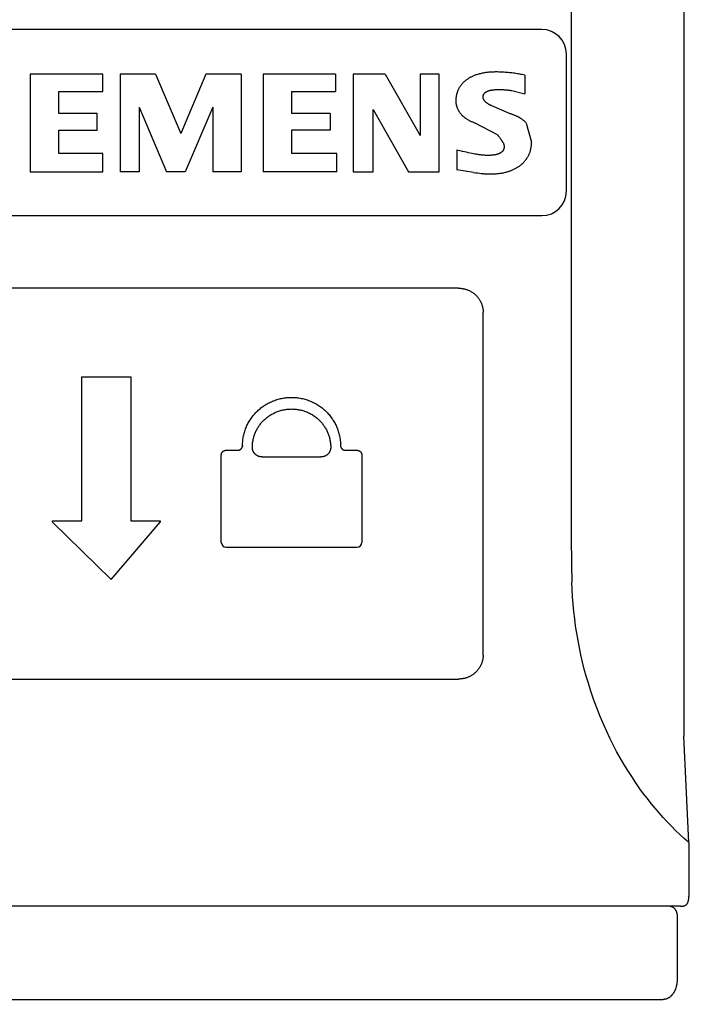
# Model space of a CAD drawing. Extents: x 0 to 420, y 0 to 297.
# Drawn here: x 297 to 311, y 137 to 157 of the extents above; entities that cross this region are included whole.
import ezdxf
from ezdxf.enums import TextEntityAlignment as Align

# ---------------------------------------------------------------- set-up
doc = ezdxf.new("R2010")
doc.units = 0
doc.header["$LTSCALE"] = 23.1
doc.layers.add('11000_LEFT', color=7, linetype='CONTINUOUS')
doc.layers.add('11100_DIM_LEFT', color=7, linetype='CONTINUOUS')
doc.dimstyles.get("Standard").update_dxf_attribs({"dimtxt": 2.5, "dimasz": 2.5, "dimexe": 1.25, "dimexo": 0.625, "dimtad": 1, "dimcen": 2.5, "dimazin": 3, "dimtfac": 1, "dimtmove": 0, "dimatfit": 3})

# ---------------------------------------------------------------- blocks, each defined once
blk = doc.blocks.new('*D2')
at = {"layer": '11100_DIM_LEFT', "color": 7, "linetype": 'CONTINUOUS'}
for p, q in [((275.267, 186.857), (275.267, 114.236)), ((334.367, 160.307), (334.367, 114.236)), ((275.267, 116.236), (304.817, 116.236)), ((334.367, 116.236), (304.817, 116.236))]:
    blk.add_line(p, q, dxfattribs=at)
for points in [[(278.767, 116.736), (275.267, 116.236), (278.767, 115.736)], [(330.867, 115.736), (334.367, 116.236), (330.867, 116.736)]]:
    blk.add_solid(points, dxfattribs=at)
blk.add_text('59.1', height=3.5, dxfattribs=at).set_placement((300.709, 117.111), (309.959, 117.111), align=Align.FIT)
blk = doc.blocks.new('*D3')
at = {"layer": '11100_DIM_LEFT', "color": 7, "linetype": 'CONTINUOUS'}
for p, q in [((270.667, 189.542), (270.667, 104.69)), ((334.367, 160.307), (334.367, 104.69)), ((270.667, 106.69), (302.517, 106.69)), ((334.367, 106.69), (302.517, 106.69))]:
    blk.add_line(p, q, dxfattribs=at)
for points in [[(274.167, 107.19), (270.667, 106.69), (274.167, 106.19)], [(330.867, 106.19), (334.367, 106.69), (330.867, 107.19)]]:
    blk.add_solid(points, dxfattribs=at)
blk.add_text('63.7', height=3.5, dxfattribs=at).set_placement((293.789, 107.565), (303.789, 107.565), align=Align.FIT)

msp = doc.modelspace()

# ---------------------------------------------------------------- linework, layer by layer
at = {"layer": '11000_LEFT', "color": 7, "linetype": 'CONTINUOUS'}
for p, q in [((308.642, 157.307), (308.642, 146.359)), ((310.942, 157.307), (310.942, 142.284)), ((308.042, 156.707), (294.442, 156.707)), ((308.542, 153.407), (308.542, 156.207)), ((299.079, 155.798), (297.593, 155.798)), ((297.593, 155.798), (297.593, 153.803)), ((299.079, 155.44), (299.079, 155.798)), ((300.154, 155.798), (299.432, 155.798)), ((299.432, 155.798), (299.432, 153.803)), ((300.154, 155.798), (300.667, 154.584)), ((301.183, 155.798), (300.667, 154.584)), ((301.903, 155.798), (301.183, 155.798)), ((301.903, 155.798), (301.903, 153.803)), ((303.83, 155.798), (302.352, 155.798)), ((302.352, 155.798), (302.352, 153.803)), ((303.83, 155.798), (303.83, 155.44)), ((304.841, 155.798), (304.191, 155.798)), ((304.191, 155.798), (304.191, 153.803)), ((304.841, 155.798), (305.558, 154.543)), ((305.944, 155.798), (305.558, 155.798)), ((305.558, 155.798), (305.558, 154.543)), ((305.944, 153.803), (305.944, 155.798)), ((307.693, 155.775), (307.693, 155.391)), ((298.179, 155.44), (299.079, 155.44)), ((298.179, 154.991), (298.179, 155.44)), ((302.932, 155.44), (303.83, 155.44)), ((302.932, 155.44), (302.932, 154.991)), ((307.425, 155.462), (307.693, 155.391)), ((298.96, 154.991), (298.179, 154.991)), ((298.96, 154.651), (298.96, 154.991)), ((299.819, 155.123), (299.819, 153.803)), ((299.819, 155.123), (300.376, 153.803)), ((301.323, 155.123), (300.758, 153.803)), ((301.323, 155.123), (301.323, 153.803)), ((303.719, 154.991), (302.932, 154.991)), ((303.719, 154.991), (303.719, 154.651)), ((304.596, 155.074), (305.315, 153.803)), ((304.596, 153.803), (304.596, 155.074)), ((307.381, 154.991), (307.02, 155.149)), ((307.138, 154.557), (306.682, 154.798)), ((307.722, 154.798), (307.83, 154.404)), ((298.179, 154.651), (298.96, 154.651)), ((298.179, 154.177), (298.179, 154.651)), ((303.719, 154.651), (302.932, 154.651)), ((302.932, 154.651), (302.932, 154.177)), ((299.079, 154.177), (298.179, 154.177)), ((299.079, 153.803), (299.079, 154.177)), ((303.858, 154.177), (302.932, 154.177)), ((303.858, 153.803), (303.858, 154.177)), ((306.303, 154.252), (306.303, 153.844)), ((297.593, 153.803), (299.079, 153.803)), ((299.819, 153.803), (299.432, 153.803)), ((300.758, 153.803), (300.376, 153.803)), ((301.903, 153.803), (301.323, 153.803)), ((303.858, 153.803), (302.352, 153.803)), ((304.191, 153.803), (304.596, 153.803)), ((305.315, 153.803), (305.944, 153.803)), ((306.648, 153.789), (306.303, 153.844)), ((294.442, 152.907), (308.042, 152.907)), ((306.342, 151.425), (296.142, 151.425)), ((306.842, 143.937), (306.842, 150.935)), ((298.648, 149.614), (299.648, 149.614)), ((298.648, 146.674), (298.648, 149.614)), ((299.648, 149.614), (299.648, 146.674)), ((301.93, 148.216), (301.93, 148.196)), ((301.496, 146.236), (301.496, 148.02)), ((301.596, 148.118), (301.83, 148.118)), ((302.33, 147.98), (303.53, 147.98)), ((304.03, 148.118), (304.264, 148.118)), ((304.364, 148.02), (304.364, 146.236)), ((298.048, 146.674), (298.648, 146.674)), ((298.048, 146.654), (298.048, 146.674)), ((299.248, 145.477), (300.246, 146.651)), ((299.648, 146.674), (300.248, 146.674)), ((300.247, 146.652), (300.246, 146.651)), ((300.248, 146.674), (300.248, 146.654)), ((301.596, 146.136), (304.264, 146.136)), ((296.142, 143.447), (306.342, 143.447)), ((311.042, 140.113), (310.942, 142.284)), ((311.042, 140.113), (311.042, 139.011)), ((310.873, 138.807), (291.611, 138.807)), ((310.802, 138.607), (310.802, 137.307)), ((291.964, 136.907), (310.52, 136.907))]:
    msp.add_line(p, q, dxfattribs=at)
for points in [[(307.11, 155.84), (307.088, 155.84), (307.067, 155.839), (307.045, 155.839), (307.023, 155.838), (307.001, 155.836), (306.979, 155.835), (306.957, 155.833), (306.937, 155.831), (306.918, 155.829), (306.899, 155.826), (306.879, 155.823), (306.86, 155.82), (306.841, 155.817), (306.821, 155.813), (306.802, 155.809), (306.786, 155.805), (306.771, 155.801), (306.755, 155.797), (306.74, 155.793), (306.724, 155.788), (306.709, 155.783), (306.693, 155.778), (306.678, 155.772), (306.662, 155.767), (306.647, 155.76), (306.635, 155.755), (306.622, 155.749), (306.609, 155.743), (306.597, 155.737), (306.585, 155.731), (306.572, 155.724), (306.56, 155.717), (306.548, 155.71), (306.536, 155.702), (306.524, 155.694), (306.513, 155.686), (306.501, 155.678)], [(307.693, 155.775), (307.667, 155.78), (307.641, 155.786), (307.614, 155.79), (307.588, 155.795), (307.562, 155.8), (307.535, 155.804), (307.509, 155.808), (307.483, 155.812), (307.456, 155.816), (307.43, 155.819), (307.403, 155.822), (307.377, 155.825), (307.35, 155.828), (307.323, 155.83), (307.297, 155.832), (307.27, 155.834), (307.244, 155.836), (307.217, 155.837), (307.19, 155.838), (307.164, 155.839), (307.137, 155.84), (307.11, 155.84)], [(306.501, 155.678), (306.493, 155.672), (306.485, 155.665), (306.476, 155.658), (306.468, 155.652), (306.46, 155.645), (306.452, 155.637), (306.444, 155.63), (306.437, 155.622), (306.429, 155.615), (306.421, 155.607), (306.414, 155.598), (306.407, 155.59), (306.4, 155.582), (306.393, 155.573), (306.386, 155.564), (306.379, 155.556), (306.373, 155.546), (306.367, 155.537), (306.361, 155.528), (306.355, 155.518), (306.349, 155.509), (306.344, 155.499), (306.339, 155.489), (306.334, 155.479), (306.329, 155.469), (306.325, 155.459), (306.321, 155.449), (306.317, 155.438), (306.313, 155.428), (306.31, 155.417), (306.306, 155.407), (306.303, 155.396), (306.301, 155.386), (306.298, 155.375), (306.296, 155.365), (306.294, 155.354), (306.292, 155.343), (306.29, 155.331), (306.288, 155.32), (306.287, 155.309), (306.286, 155.298), (306.285, 155.286), (306.284, 155.275), (306.283, 155.264), (306.283, 155.253), (306.282, 155.242), (306.282, 155.231)], [(306.842, 155.327), (306.842, 155.331), (306.842, 155.336), (306.843, 155.34), (306.843, 155.344), (306.844, 155.349), (306.844, 155.353), (306.845, 155.357), (306.846, 155.361), (306.847, 155.365), (306.849, 155.369), (306.85, 155.373), (306.852, 155.377), (306.854, 155.382), (306.856, 155.385), (306.859, 155.389), (306.861, 155.393), (306.864, 155.397), (306.867, 155.401), (306.87, 155.404), (306.873, 155.408), (306.876, 155.411), (306.88, 155.415), (306.883, 155.418), (306.887, 155.421), (306.891, 155.425), (306.896, 155.428), (306.9, 155.431), (306.905, 155.434), (306.91, 155.437), (306.915, 155.439), (306.92, 155.442), (306.925, 155.444), (306.93, 155.447), (306.936, 155.449), (306.942, 155.452), (306.948, 155.454), (306.954, 155.456), (306.96, 155.458), (306.966, 155.46), (306.973, 155.461), (306.979, 155.463), (306.987, 155.465), (306.995, 155.467), (307.003, 155.468), (307.011, 155.47), (307.019, 155.471), (307.027, 155.473), (307.036, 155.474), (307.046, 155.475), (307.056, 155.476), (307.066, 155.477), (307.076, 155.478), (307.086, 155.479), (307.097, 155.48), (307.109, 155.48), (307.122, 155.481), (307.134, 155.481), (307.147, 155.481), (307.159, 155.481)], [(307.159, 155.481), (307.174, 155.481), (307.189, 155.481), (307.204, 155.481), (307.218, 155.48), (307.233, 155.48), (307.248, 155.479), (307.263, 155.478), (307.278, 155.477), (307.292, 155.476), (307.307, 155.475), (307.322, 155.474), (307.337, 155.472), (307.351, 155.471), (307.366, 155.469), (307.381, 155.468), (307.396, 155.466), (307.41, 155.464), (307.425, 155.462)], [(306.282, 155.231), (306.284, 155.22), (306.285, 155.209), (306.287, 155.198), (306.289, 155.187), (306.291, 155.175), (306.294, 155.164), (306.296, 155.153), (306.299, 155.143), (306.302, 155.132), (306.306, 155.122), (306.309, 155.112), (306.313, 155.102), (306.318, 155.092), (306.322, 155.082), (306.327, 155.072), (306.332, 155.063), (306.337, 155.053), (306.343, 155.044), (306.348, 155.035), (306.354, 155.026), (306.36, 155.017), (306.367, 155.008), (306.373, 155), (306.38, 154.992), (306.387, 154.984), (306.394, 154.976), (306.401, 154.968), (306.41, 154.959), (306.42, 154.949), (306.43, 154.94), (306.44, 154.931), (306.45, 154.922), (306.461, 154.914), (306.471, 154.906), (306.482, 154.899), (306.493, 154.891), (306.503, 154.884), (306.514, 154.877), (306.525, 154.871), (306.536, 154.864), (306.547, 154.858), (306.558, 154.852), (306.572, 154.845), (306.586, 154.838), (306.6, 154.832), (306.614, 154.826), (306.628, 154.82), (306.641, 154.814), (306.655, 154.808), (306.669, 154.803), (306.682, 154.798)], [(307.02, 155.149), (307.013, 155.152), (307.006, 155.155), (306.999, 155.158), (306.993, 155.161), (306.986, 155.165), (306.979, 155.168), (306.973, 155.172), (306.966, 155.175), (306.96, 155.179), (306.954, 155.182), (306.948, 155.186), (306.942, 155.189), (306.937, 155.193), (306.932, 155.196), (306.927, 155.2), (306.921, 155.204), (306.917, 155.207), (306.912, 155.211), (306.907, 155.215), (306.903, 155.218), (306.898, 155.222), (306.894, 155.226), (306.89, 155.23), (306.886, 155.234), (306.882, 155.238), (306.879, 155.242), (306.875, 155.246), (306.872, 155.25), (306.869, 155.254), (306.866, 155.257), (306.864, 155.261), (306.862, 155.264), (306.86, 155.268), (306.858, 155.271), (306.856, 155.275), (306.854, 155.278), (306.852, 155.282), (306.851, 155.285), (306.85, 155.288), (306.848, 155.291), (306.847, 155.295), (306.846, 155.298), (306.845, 155.301), (306.845, 155.304), (306.844, 155.308), (306.843, 155.311), (306.843, 155.314), (306.842, 155.317), (306.842, 155.32), (306.842, 155.324), (306.842, 155.327)], [(307.722, 154.798), (307.715, 154.805), (307.708, 154.812), (307.701, 154.819), (307.694, 154.826), (307.687, 154.833), (307.679, 154.839), (307.672, 154.846), (307.664, 154.852), (307.656, 154.858), (307.648, 154.864), (307.64, 154.87), (307.632, 154.876), (307.624, 154.881), (307.616, 154.887), (307.608, 154.892), (307.599, 154.897), (307.591, 154.902), (307.582, 154.907), (307.573, 154.912), (307.565, 154.917), (307.554, 154.923), (307.543, 154.929), (307.532, 154.934), (307.52, 154.939), (307.509, 154.944), (307.498, 154.949), (307.486, 154.954), (307.475, 154.959), (307.463, 154.963), (307.452, 154.968), (307.44, 154.972), (307.428, 154.976), (307.417, 154.98), (307.405, 154.984), (307.393, 154.988), (307.381, 154.991)], [(307.138, 154.557), (307.152, 154.539), (307.159, 154.53), (307.167, 154.519), (307.175, 154.508), (307.183, 154.498), (307.191, 154.487), (307.198, 154.475), (307.206, 154.464), (307.208, 154.461), (307.211, 154.457), (307.213, 154.453), (307.215, 154.45), (307.218, 154.447), (307.22, 154.443), (307.222, 154.44), (307.224, 154.437), (307.226, 154.433), (307.228, 154.429), (307.231, 154.424), (307.233, 154.42), (307.235, 154.415), (307.237, 154.411), (307.239, 154.406)], [(307.239, 154.406), (307.241, 154.405), (307.242, 154.403), (307.243, 154.402), (307.245, 154.4), (307.246, 154.399), (307.247, 154.397), (307.248, 154.395), (307.249, 154.394), (307.251, 154.392), (307.252, 154.39), (307.253, 154.389), (307.254, 154.387), (307.255, 154.385), (307.256, 154.384), (307.256, 154.382), (307.257, 154.38), (307.258, 154.378), (307.259, 154.376), (307.26, 154.374), (307.261, 154.373), (307.261, 154.371), (307.262, 154.369), (307.263, 154.367), (307.263, 154.365), (307.264, 154.363), (307.264, 154.361), (307.265, 154.358), (307.266, 154.355), (307.266, 154.353), (307.267, 154.35), (307.267, 154.348), (307.268, 154.345), (307.268, 154.342), (307.269, 154.34), (307.269, 154.337), (307.269, 154.335), (307.269, 154.332), (307.27, 154.329), (307.27, 154.327), (307.27, 154.324), (307.27, 154.321), (307.27, 154.319), (307.27, 154.316), (307.27, 154.313)], [(307.595, 153.929), (307.606, 153.938), (307.616, 153.946), (307.627, 153.955), (307.637, 153.964), (307.647, 153.973), (307.656, 153.981), (307.664, 153.989), (307.672, 153.997), (307.68, 154.005), (307.688, 154.014), (307.695, 154.023), (307.703, 154.032), (307.71, 154.041), (307.717, 154.05), (307.724, 154.059), (307.731, 154.069), (307.737, 154.078), (307.744, 154.088), (307.75, 154.098), (307.756, 154.108), (307.762, 154.118), (307.767, 154.129), (307.772, 154.139), (307.777, 154.15), (307.782, 154.161), (307.787, 154.172), (307.791, 154.183), (307.795, 154.194), (307.799, 154.205), (307.802, 154.216), (307.806, 154.227), (307.809, 154.238), (307.812, 154.249), (307.814, 154.261), (307.817, 154.272), (307.819, 154.285), (307.821, 154.299), (307.823, 154.313), (307.825, 154.326), (307.827, 154.34), (307.828, 154.352), (307.829, 154.365), (307.829, 154.378), (307.83, 154.391), (307.83, 154.404)], [(306.932, 154.136), (306.917, 154.136), (306.902, 154.136), (306.887, 154.137), (306.872, 154.138), (306.856, 154.139), (306.841, 154.14), (306.825, 154.141), (306.81, 154.143), (306.794, 154.145), (306.778, 154.147), (306.758, 154.15), (306.739, 154.153), (306.719, 154.156), (306.699, 154.159), (306.672, 154.164), (306.646, 154.169), (306.619, 154.175), (306.579, 154.183), (306.539, 154.192), (306.499, 154.201), (306.459, 154.211), (306.428, 154.219)], [(307.27, 154.313), (307.27, 154.308), (307.27, 154.303), (307.269, 154.298), (307.269, 154.293), (307.268, 154.288), (307.267, 154.283), (307.266, 154.278), (307.265, 154.274), (307.264, 154.269), (307.263, 154.264), (307.261, 154.259), (307.259, 154.254), (307.257, 154.25), (307.254, 154.245), (307.252, 154.241), (307.249, 154.236), (307.246, 154.232), (307.244, 154.228), (307.241, 154.224), (307.238, 154.221), (307.235, 154.217), (307.231, 154.214), (307.228, 154.21), (307.224, 154.207), (307.22, 154.203), (307.217, 154.2), (307.212, 154.197), (307.207, 154.193), (307.202, 154.19), (307.197, 154.187), (307.192, 154.184), (307.186, 154.18), (307.181, 154.178), (307.175, 154.175), (307.169, 154.172), (307.163, 154.169), (307.156, 154.167), (307.15, 154.165), (307.143, 154.162), (307.137, 154.16), (307.13, 154.158), (307.123, 154.156), (307.115, 154.154), (307.106, 154.152), (307.098, 154.15), (307.089, 154.149), (307.081, 154.147), (307.072, 154.146), (307.063, 154.144), (307.053, 154.143), (307.042, 154.141), (307.031, 154.14), (307.021, 154.139), (307.01, 154.138), (306.999, 154.138), (306.986, 154.137), (306.972, 154.136), (306.959, 154.136), (306.946, 154.136), (306.932, 154.136)], [(306.648, 153.789), (306.687, 153.783), (306.725, 153.778), (306.765, 153.773), (306.805, 153.768), (306.826, 153.766), (306.846, 153.764), (306.859, 153.763), (306.873, 153.761), (306.887, 153.76), (306.898, 153.759), (306.908, 153.759), (306.919, 153.758), (306.93, 153.758), (306.94, 153.757), (306.951, 153.757), (306.962, 153.757), (306.973, 153.757)], [(306.973, 153.757), (306.993, 153.757), (307.012, 153.757), (307.032, 153.758), (307.051, 153.758), (307.071, 153.759), (307.09, 153.761), (307.109, 153.762), (307.129, 153.764), (307.148, 153.766), (307.167, 153.768), (307.186, 153.771), (307.205, 153.774), (307.225, 153.777), (307.244, 153.781), (307.262, 153.784), (307.281, 153.789), (307.3, 153.793), (307.314, 153.797), (307.329, 153.801), (307.343, 153.805), (307.357, 153.809), (307.371, 153.814), (307.385, 153.819), (307.399, 153.824), (307.413, 153.829), (307.427, 153.835), (307.441, 153.84), (307.454, 153.846), (307.468, 153.853), (307.481, 153.859), (307.494, 153.866), (307.507, 153.873), (307.52, 153.88), (307.533, 153.888), (307.546, 153.895), (307.558, 153.903), (307.571, 153.912), (307.583, 153.92), (307.595, 153.929)], [(306.342, 151.425), (306.354, 151.425), (306.366, 151.424), (306.378, 151.424), (306.389, 151.423), (306.401, 151.422), (306.413, 151.42), (306.425, 151.418), (306.437, 151.416), (306.448, 151.414), (306.46, 151.411), (306.472, 151.408), (306.484, 151.405), (306.497, 151.401), (306.509, 151.397), (306.521, 151.392), (306.533, 151.388), (306.545, 151.383), (306.557, 151.377), (306.569, 151.371), (306.581, 151.365), (306.592, 151.359), (306.603, 151.353), (306.614, 151.346), (306.625, 151.339), (306.636, 151.331), (306.646, 151.324), (306.656, 151.316), (306.667, 151.308), (306.676, 151.299), (306.686, 151.29), (306.695, 151.282), (306.704, 151.273), (306.712, 151.265), (306.72, 151.256), (306.727, 151.247), (306.735, 151.238), (306.742, 151.229), (306.749, 151.219), (306.756, 151.21), (306.762, 151.2), (306.769, 151.19), (306.775, 151.18), (306.78, 151.17), (306.786, 151.16), (306.791, 151.149), (306.796, 151.139), (306.801, 151.128), (306.806, 151.118), (306.81, 151.107), (306.814, 151.096), (306.818, 151.085), (306.821, 151.073), (306.825, 151.062), (306.828, 151.051), (306.83, 151.039), (306.833, 151.028), (306.835, 151.016), (306.837, 151.005), (306.838, 150.993), (306.84, 150.982), (306.841, 150.97), (306.841, 150.958), (306.842, 150.947), (306.842, 150.935)], [(301.93, 148.216), (301.93, 148.24), (301.931, 148.265), (301.933, 148.289), (301.935, 148.314), (301.938, 148.338), (301.941, 148.362), (301.945, 148.387), (301.95, 148.411), (301.955, 148.435), (301.961, 148.459), (301.968, 148.482), (301.975, 148.506), (301.982, 148.529), (301.991, 148.552), (302, 148.575), (302.009, 148.597), (302.019, 148.62), (302.029, 148.642), (302.041, 148.664), (302.052, 148.685), (302.064, 148.706), (302.077, 148.727), (302.09, 148.748), (302.104, 148.768), (302.118, 148.788), (302.133, 148.808), (302.148, 148.827), (302.164, 148.846), (302.18, 148.864), (302.197, 148.882), (302.214, 148.9), (302.232, 148.917), (302.25, 148.934), (302.268, 148.95), (302.287, 148.966), (302.306, 148.982), (302.326, 148.996), (302.346, 149.011), (302.366, 149.025), (302.387, 149.038), (302.408, 149.051), (302.429, 149.064), (302.451, 149.076), (302.473, 149.087), (302.495, 149.098), (302.518, 149.108), (302.541, 149.118), (302.564, 149.127), (302.587, 149.136), (302.61, 149.144), (302.634, 149.152), (302.658, 149.159), (302.682, 149.165), (302.706, 149.171), (302.731, 149.176), (302.756, 149.181), (302.78, 149.185), (302.805, 149.188), (302.83, 149.191), (302.855, 149.193), (302.88, 149.194), (302.905, 149.195), (302.93, 149.196)], [(302.93, 149.196), (302.955, 149.195), (302.98, 149.194), (303.005, 149.193), (303.03, 149.191), (303.055, 149.188), (303.08, 149.185), (303.104, 149.181), (303.129, 149.176), (303.154, 149.171), (303.178, 149.165), (303.202, 149.159), (303.226, 149.152), (303.249, 149.144), (303.273, 149.136), (303.296, 149.127), (303.319, 149.118), (303.342, 149.108), (303.365, 149.098), (303.387, 149.087), (303.409, 149.076), (303.431, 149.064), (303.452, 149.051), (303.473, 149.038), (303.494, 149.025), (303.514, 149.011), (303.534, 148.996), (303.554, 148.982), (303.573, 148.966), (303.592, 148.95), (303.61, 148.934), (303.628, 148.917), (303.646, 148.9), (303.663, 148.882), (303.68, 148.864), (303.696, 148.846), (303.712, 148.827), (303.727, 148.808), (303.742, 148.788), (303.756, 148.768), (303.77, 148.748), (303.783, 148.727), (303.795, 148.706), (303.808, 148.685), (303.819, 148.664), (303.83, 148.642), (303.841, 148.62), (303.851, 148.597), (303.86, 148.575), (303.869, 148.552), (303.878, 148.529), (303.885, 148.506), (303.892, 148.482), (303.899, 148.459), (303.905, 148.435), (303.91, 148.411), (303.915, 148.387), (303.919, 148.362), (303.922, 148.338), (303.925, 148.314), (303.927, 148.289), (303.929, 148.265), (303.93, 148.24), (303.93, 148.216)], [(302.13, 148.176), (302.13, 148.194), (302.131, 148.213), (302.132, 148.232), (302.134, 148.25), (302.136, 148.269), (302.138, 148.288), (302.141, 148.306), (302.145, 148.325), (302.148, 148.343), (302.153, 148.361), (302.157, 148.379), (302.163, 148.397), (302.168, 148.415), (302.174, 148.433), (302.181, 148.45), (302.188, 148.468), (302.195, 148.485), (302.203, 148.502), (302.211, 148.519), (302.219, 148.535), (302.228, 148.552), (302.237, 148.568), (302.247, 148.584), (302.257, 148.6), (302.268, 148.616), (302.279, 148.631), (302.29, 148.646), (302.301, 148.661), (302.313, 148.675), (302.326, 148.689), (302.338, 148.703), (302.351, 148.717), (302.364, 148.73), (302.379, 148.744), (302.395, 148.758), (302.41, 148.772), (302.426, 148.785), (302.443, 148.798), (302.46, 148.81), (302.477, 148.822), (302.494, 148.833), (302.512, 148.844), (302.53, 148.854), (302.548, 148.864), (302.566, 148.874), (302.585, 148.883), (302.604, 148.892), (302.623, 148.9), (302.643, 148.907), (302.662, 148.915), (302.682, 148.921), (302.702, 148.927), (302.722, 148.933), (302.741, 148.937), (302.76, 148.942), (302.778, 148.945), (302.797, 148.949), (302.816, 148.952), (302.835, 148.954), (302.854, 148.956), (302.873, 148.958), (302.892, 148.959), (302.911, 148.959), (302.93, 148.96)], [(302.93, 148.96), (302.949, 148.959), (302.968, 148.959), (302.987, 148.958), (303.006, 148.956), (303.025, 148.954), (303.044, 148.952), (303.063, 148.949), (303.082, 148.945), (303.1, 148.942), (303.119, 148.937), (303.138, 148.933), (303.158, 148.927), (303.178, 148.921), (303.197, 148.915), (303.217, 148.907), (303.237, 148.9), (303.256, 148.892), (303.275, 148.883), (303.294, 148.874), (303.312, 148.865), (303.33, 148.854), (303.348, 148.844), (303.366, 148.833), (303.383, 148.822), (303.4, 148.81), (303.417, 148.798), (303.433, 148.785), (303.45, 148.772), (303.465, 148.758), (303.481, 148.744), (303.496, 148.73), (303.509, 148.717), (303.522, 148.703), (303.534, 148.689), (303.547, 148.675), (303.559, 148.661), (303.57, 148.646), (303.581, 148.631), (303.592, 148.616), (303.603, 148.6), (303.613, 148.584), (303.623, 148.568), (303.632, 148.552), (303.641, 148.535), (303.649, 148.519), (303.657, 148.502), (303.665, 148.485), (303.672, 148.468), (303.679, 148.45), (303.686, 148.433), (303.692, 148.415), (303.697, 148.397), (303.703, 148.379), (303.707, 148.361), (303.712, 148.343), (303.715, 148.325), (303.719, 148.306), (303.722, 148.288), (303.724, 148.269), (303.726, 148.25), (303.728, 148.232), (303.729, 148.213), (303.73, 148.194), (303.73, 148.176)], [(301.83, 148.118), (301.832, 148.118), (301.835, 148.118), (301.837, 148.118), (301.839, 148.118), (301.842, 148.118), (301.844, 148.119), (301.846, 148.119), (301.848, 148.119), (301.851, 148.12), (301.853, 148.12), (301.855, 148.121), (301.858, 148.121), (301.86, 148.122), (301.862, 148.123), (301.864, 148.124), (301.866, 148.124), (301.869, 148.125), (301.871, 148.126), (301.873, 148.127), (301.875, 148.128), (301.877, 148.129), (301.879, 148.13), (301.881, 148.131), (301.883, 148.132), (301.885, 148.134), (301.887, 148.135), (301.888, 148.136), (301.89, 148.137), (301.892, 148.139), (301.894, 148.14), (301.896, 148.142), (301.897, 148.143), (301.899, 148.145), (301.901, 148.146), (301.902, 148.148), (301.904, 148.15), (301.905, 148.151), (301.907, 148.153), (301.908, 148.155), (301.91, 148.156), (301.911, 148.158), (301.912, 148.16), (301.914, 148.162), (301.915, 148.164), (301.916, 148.166), (301.917, 148.168), (301.918, 148.17), (301.919, 148.172), (301.92, 148.174), (301.921, 148.176), (301.922, 148.178), (301.923, 148.18), (301.924, 148.182), (301.925, 148.185), (301.926, 148.187), (301.926, 148.189), (301.927, 148.191), (301.927, 148.194), (301.928, 148.196)], [(302.33, 147.98), (302.325, 147.98), (302.32, 147.98), (302.315, 147.98), (302.311, 147.981), (302.306, 147.981), (302.301, 147.982), (302.296, 147.983), (302.291, 147.983), (302.287, 147.984), (302.282, 147.986), (302.277, 147.987), (302.273, 147.988), (302.268, 147.989), (302.263, 147.991), (302.259, 147.993), (302.254, 147.994), (302.25, 147.996), (302.246, 147.998), (302.241, 148), (302.237, 148.002), (302.233, 148.005), (302.228, 148.007), (302.224, 148.009), (302.22, 148.012), (302.216, 148.015), (302.212, 148.017), (302.208, 148.02), (302.205, 148.023), (302.201, 148.026), (302.197, 148.029), (302.194, 148.032), (302.19, 148.035), (302.187, 148.039), (302.184, 148.042), (302.18, 148.046), (302.177, 148.049), (302.174, 148.053), (302.171, 148.057), (302.168, 148.06), (302.165, 148.064), (302.163, 148.068), (302.16, 148.072), (302.158, 148.076), (302.155, 148.08), (302.153, 148.085), (302.151, 148.089), (302.149, 148.093), (302.147, 148.097), (302.145, 148.102), (302.143, 148.106), (302.141, 148.111), (302.14, 148.115), (302.138, 148.12), (302.137, 148.124), (302.136, 148.129), (302.135, 148.133), (302.134, 148.138), (302.133, 148.143), (302.132, 148.147), (302.131, 148.152), (302.131, 148.157), (302.13, 148.162), (302.13, 148.166), (302.13, 148.171), (302.13, 148.176)], [(303.73, 148.176), (303.73, 148.171), (303.73, 148.166), (303.729, 148.162), (303.729, 148.157), (303.728, 148.152), (303.728, 148.147), (303.727, 148.143), (303.726, 148.138), (303.725, 148.133), (303.724, 148.129), (303.723, 148.124), (303.722, 148.12), (303.72, 148.115), (303.719, 148.111), (303.717, 148.106), (303.715, 148.102), (303.713, 148.097), (303.711, 148.093), (303.709, 148.089), (303.707, 148.085), (303.705, 148.08), (303.702, 148.076), (303.7, 148.072), (303.697, 148.068), (303.694, 148.064), (303.692, 148.06), (303.689, 148.057), (303.686, 148.053), (303.683, 148.049), (303.68, 148.046), (303.676, 148.042), (303.673, 148.039), (303.67, 148.035), (303.666, 148.032), (303.663, 148.029), (303.659, 148.026), (303.655, 148.023), (303.651, 148.02), (303.648, 148.017), (303.644, 148.015), (303.64, 148.012), (303.636, 148.009), (303.631, 148.007), (303.627, 148.005), (303.623, 148.002), (303.619, 148), (303.614, 147.998), (303.61, 147.996), (303.606, 147.994), (303.601, 147.993), (303.597, 147.991), (303.592, 147.989), (303.587, 147.988), (303.583, 147.987), (303.578, 147.986), (303.573, 147.984), (303.568, 147.983), (303.564, 147.983), (303.559, 147.982), (303.554, 147.981), (303.549, 147.981), (303.544, 147.98), (303.54, 147.98), (303.535, 147.98), (303.53, 147.98)], [(303.93, 148.216), (303.93, 148.214), (303.93, 148.213), (303.93, 148.212), (303.93, 148.211), (303.93, 148.21), (303.93, 148.208), (303.93, 148.207), (303.93, 148.206), (303.931, 148.205), (303.931, 148.204), (303.931, 148.202), (303.931, 148.201), (303.931, 148.2), (303.931, 148.199), (303.932, 148.198), (303.932, 148.196), (303.932, 148.195), (303.932, 148.194), (303.933, 148.193), (303.933, 148.192), (303.933, 148.19), (303.934, 148.189), (303.934, 148.188), (303.934, 148.187), (303.935, 148.186), (303.935, 148.185), (303.936, 148.184), (303.936, 148.182), (303.936, 148.181), (303.937, 148.18), (303.937, 148.179), (303.938, 148.178)], [(303.938, 148.178), (303.939, 148.176), (303.939, 148.174), (303.94, 148.172), (303.941, 148.17), (303.942, 148.168), (303.943, 148.166), (303.945, 148.165), (303.946, 148.163), (303.947, 148.161), (303.948, 148.159), (303.949, 148.158), (303.951, 148.156), (303.952, 148.154), (303.953, 148.153), (303.955, 148.151), (303.956, 148.149), (303.958, 148.148), (303.959, 148.146), (303.961, 148.145), (303.962, 148.143), (303.964, 148.142), (303.966, 148.141), (303.967, 148.139), (303.969, 148.138), (303.971, 148.137), (303.973, 148.135), (303.974, 148.134), (303.976, 148.133), (303.978, 148.132), (303.98, 148.131), (303.982, 148.13), (303.984, 148.129), (303.986, 148.128), (303.987, 148.127), (303.989, 148.126), (303.991, 148.125), (303.993, 148.124), (303.996, 148.124), (303.998, 148.123), (304, 148.122), (304.002, 148.122), (304.004, 148.121), (304.006, 148.121), (304.008, 148.12), (304.01, 148.12), (304.013, 148.119), (304.015, 148.119), (304.017, 148.119), (304.019, 148.118), (304.021, 148.118), (304.023, 148.118), (304.026, 148.118), (304.028, 148.118), (304.03, 148.118)], [(301.496, 148.02), (301.496, 148.022), (301.496, 148.024), (301.496, 148.027), (301.496, 148.029), (301.496, 148.032), (301.497, 148.034), (301.497, 148.037), (301.498, 148.039), (301.498, 148.041), (301.499, 148.044), (301.499, 148.046), (301.5, 148.048), (301.501, 148.051), (301.502, 148.053), (301.502, 148.055), (301.503, 148.057), (301.504, 148.06), (301.505, 148.062), (301.506, 148.064), (301.508, 148.066), (301.509, 148.068), (301.51, 148.07), (301.511, 148.072), (301.513, 148.074), (301.514, 148.076), (301.515, 148.078), (301.517, 148.08), (301.518, 148.082), (301.52, 148.084), (301.522, 148.086), (301.523, 148.087), (301.525, 148.089), (301.527, 148.091), (301.528, 148.092), (301.53, 148.094), (301.532, 148.095), (301.534, 148.097), (301.536, 148.098), (301.538, 148.1), (301.54, 148.101), (301.542, 148.102), (301.544, 148.104), (301.546, 148.105), (301.548, 148.106), (301.55, 148.107), (301.553, 148.108), (301.555, 148.109), (301.557, 148.11), (301.559, 148.111), (301.562, 148.112), (301.564, 148.113), (301.566, 148.113), (301.569, 148.114), (301.571, 148.115), (301.574, 148.115), (301.576, 148.116), (301.578, 148.116), (301.581, 148.117), (301.583, 148.117), (301.586, 148.117), (301.588, 148.117), (301.591, 148.118), (301.593, 148.118), (301.596, 148.118)], [(304.264, 148.118), (304.267, 148.118), (304.269, 148.118), (304.272, 148.117), (304.274, 148.117), (304.277, 148.117), (304.279, 148.117), (304.281, 148.116), (304.284, 148.116), (304.286, 148.115), (304.289, 148.115), (304.291, 148.114), (304.294, 148.113), (304.296, 148.113), (304.298, 148.112), (304.301, 148.111), (304.303, 148.11), (304.305, 148.109), (304.307, 148.108), (304.309, 148.107), (304.312, 148.106), (304.314, 148.105), (304.316, 148.104), (304.318, 148.102), (304.32, 148.101), (304.322, 148.1), (304.324, 148.098), (304.326, 148.097), (304.328, 148.095), (304.33, 148.094), (304.331, 148.092), (304.333, 148.091), (304.335, 148.089), (304.337, 148.087), (304.338, 148.086), (304.34, 148.084), (304.342, 148.082), (304.343, 148.08), (304.345, 148.078), (304.346, 148.076), (304.347, 148.074), (304.349, 148.072), (304.35, 148.07), (304.351, 148.068), (304.352, 148.066), (304.354, 148.064), (304.355, 148.062), (304.356, 148.06), (304.357, 148.057), (304.358, 148.055), (304.358, 148.053), (304.359, 148.051), (304.36, 148.048), (304.361, 148.046), (304.361, 148.044), (304.362, 148.041), (304.362, 148.039), (304.363, 148.037), (304.363, 148.034), (304.364, 148.032), (304.364, 148.029), (304.364, 148.027), (304.364, 148.024), (304.364, 148.022), (304.364, 148.02)], [(299.248, 145.477), (298.05, 146.651), (298.05, 146.651), (298.05, 146.651), (298.05, 146.651), (298.05, 146.651), (298.049, 146.651), (298.049, 146.651), (298.049, 146.651), (298.049, 146.652), (298.049, 146.652), (298.049, 146.652), (298.049, 146.652), (298.049, 146.652), (298.049, 146.652), (298.049, 146.652), (298.049, 146.652), (298.049, 146.652), (298.049, 146.652), (298.048, 146.652), (298.048, 146.652), (298.048, 146.653), (298.048, 146.653), (298.048, 146.653), (298.048, 146.653), (298.048, 146.653), (298.048, 146.653), (298.048, 146.653), (298.048, 146.653), (298.048, 146.653), (298.048, 146.653), (298.048, 146.653), (298.048, 146.653), (298.048, 146.653), (298.048, 146.653), (298.048, 146.654), (298.048, 146.654), (298.048, 146.654), (298.048, 146.654), (298.048, 146.654), (298.048, 146.654), (298.048, 146.654), (298.048, 146.654), (298.048, 146.654), (298.048, 146.654)], [(300.248, 146.654), (300.248, 146.654), (300.248, 146.654), (300.248, 146.654), (300.248, 146.654), (300.248, 146.654), (300.248, 146.654), (300.248, 146.654), (300.248, 146.654), (300.248, 146.654), (300.248, 146.654), (300.248, 146.654), (300.248, 146.654), (300.248, 146.654), (300.248, 146.654), (300.248, 146.653), (300.248, 146.653), (300.248, 146.653), (300.248, 146.653), (300.248, 146.653), (300.248, 146.653), (300.248, 146.653), (300.248, 146.653), (300.248, 146.653), (300.247, 146.653), (300.247, 146.653), (300.247, 146.653), (300.247, 146.653), (300.247, 146.653), (300.247, 146.653), (300.247, 146.653), (300.247, 146.653), (300.247, 146.653), (300.247, 146.653), (300.247, 146.653), (300.247, 146.653), (300.247, 146.653), (300.247, 146.652), (300.247, 146.652), (300.247, 146.652), (300.247, 146.652), (300.247, 146.652), (300.247, 146.652), (300.247, 146.652), (300.247, 146.652)], [(311.042, 140.113), (310.95, 140.193), (310.86, 140.274), (310.772, 140.358), (310.686, 140.443), (310.602, 140.53), (310.519, 140.619), (310.435, 140.713), (310.353, 140.809), (310.273, 140.907), (310.195, 141.006), (310.119, 141.106), (310.044, 141.208), (309.958, 141.331), (309.875, 141.455), (309.794, 141.581), (309.716, 141.709), (309.641, 141.839), (309.568, 141.97), (309.498, 142.104), (309.431, 142.238), (309.366, 142.374), (309.305, 142.511), (309.231, 142.685), (309.161, 142.861), (309.096, 143.038), (309.035, 143.218), (308.99, 143.36), (308.948, 143.504), (308.908, 143.649), (308.872, 143.794), (308.838, 143.94), (308.807, 144.087), (308.779, 144.233), (308.754, 144.381), (308.731, 144.529), (308.711, 144.677), (308.694, 144.826), (308.68, 144.976), (308.669, 145.127), (308.66, 145.277), (308.655, 145.427)], [(306.842, 143.937), (306.842, 143.925), (306.841, 143.913), (306.841, 143.902), (306.84, 143.89), (306.838, 143.878), (306.837, 143.867), (306.835, 143.855), (306.833, 143.844), (306.83, 143.832), (306.828, 143.821), (306.825, 143.809), (306.821, 143.798), (306.818, 143.787), (306.814, 143.776), (306.81, 143.765), (306.806, 143.754), (306.801, 143.743), (306.796, 143.733), (306.791, 143.722), (306.786, 143.712), (306.78, 143.702), (306.775, 143.691), (306.769, 143.681), (306.762, 143.671), (306.756, 143.662), (306.749, 143.652), (306.742, 143.643), (306.735, 143.634), (306.727, 143.625), (306.72, 143.616), (306.712, 143.607), (306.704, 143.598), (306.695, 143.59), (306.686, 143.581), (306.676, 143.573), (306.667, 143.564), (306.657, 143.556), (306.646, 143.548), (306.636, 143.54), (306.625, 143.533), (306.614, 143.526), (306.603, 143.519), (306.592, 143.512), (306.581, 143.506), (306.569, 143.5), (306.557, 143.494), (306.545, 143.489), (306.533, 143.484), (306.521, 143.479), (306.509, 143.475), (306.497, 143.471), (306.484, 143.467), (306.472, 143.463), (306.46, 143.461), (306.448, 143.458), (306.437, 143.456), (306.425, 143.453), (306.413, 143.452), (306.401, 143.45), (306.389, 143.449), (306.378, 143.448), (306.366, 143.447), (306.354, 143.447), (306.342, 143.447)], [(310.873, 138.807), (310.879, 138.807), (310.885, 138.807), (310.891, 138.807), (310.897, 138.808), (310.903, 138.808), (310.909, 138.809), (310.915, 138.81), (310.92, 138.811), (310.925, 138.811), (310.929, 138.812), (310.934, 138.813), (310.938, 138.815), (310.943, 138.816), (310.947, 138.817), (310.952, 138.819), (310.955, 138.82), (310.959, 138.822), (310.962, 138.823), (310.966, 138.825), (310.969, 138.827), (310.972, 138.828), (310.975, 138.83), (310.979, 138.832), (310.982, 138.834), (310.985, 138.836), (310.988, 138.839), (310.99, 138.841), (310.993, 138.843), (310.996, 138.846), (310.998, 138.848), (311.001, 138.851), (311.003, 138.854), (311.005, 138.856), (311.008, 138.859), (311.01, 138.863), (311.012, 138.866), (311.014, 138.869), (311.016, 138.872), (311.018, 138.875), (311.019, 138.879), (311.021, 138.882), (311.022, 138.886), (311.024, 138.89), (311.026, 138.894), (311.027, 138.899), (311.029, 138.903), (311.03, 138.908), (311.031, 138.912), (311.033, 138.917), (311.034, 138.921), (311.035, 138.927), (311.036, 138.933), (311.037, 138.939), (311.038, 138.945), (311.039, 138.951), (311.039, 138.957), (311.04, 138.963), (311.041, 138.971), (311.041, 138.979), (311.041, 138.987), (311.042, 138.995), (311.042, 139.003), (311.042, 139.011)], [(310.661, 138.807), (310.664, 138.807), (310.667, 138.807), (310.671, 138.806), (310.674, 138.806), (310.677, 138.806), (310.68, 138.805), (310.683, 138.804), (310.687, 138.804), (310.69, 138.803), (310.693, 138.802), (310.696, 138.801), (310.699, 138.8), (310.702, 138.798), (310.705, 138.797), (310.708, 138.796), (310.711, 138.794), (310.715, 138.792), (310.718, 138.79), (310.721, 138.788), (310.724, 138.786), (310.727, 138.784), (310.73, 138.781), (310.733, 138.779), (310.736, 138.777), (310.739, 138.774), (310.742, 138.771), (310.744, 138.769), (310.747, 138.765), (310.75, 138.762), (310.753, 138.759), (310.756, 138.755), (310.759, 138.751), (310.761, 138.748), (310.764, 138.744), (310.766, 138.74), (310.769, 138.736), (310.771, 138.732), (310.773, 138.729), (310.775, 138.724), (310.778, 138.72), (310.78, 138.716), (310.782, 138.711), (310.784, 138.706), (310.786, 138.702), (310.787, 138.697), (310.789, 138.693), (310.79, 138.688), (310.792, 138.683), (310.793, 138.678), (310.794, 138.674), (310.796, 138.669), (310.797, 138.664), (310.798, 138.659), (310.799, 138.653), (310.799, 138.648), (310.8, 138.643), (310.801, 138.638), (310.801, 138.633), (310.802, 138.628), (310.802, 138.622), (310.802, 138.617), (310.802, 138.612), (310.802, 138.607)], [(310.802, 137.307), (310.802, 137.297), (310.802, 137.286), (310.802, 137.276), (310.801, 137.265), (310.8, 137.255), (310.799, 137.245), (310.798, 137.234), (310.796, 137.224), (310.795, 137.214), (310.793, 137.204), (310.791, 137.193), (310.789, 137.183), (310.786, 137.174), (310.784, 137.164), (310.781, 137.155), (310.778, 137.145), (310.775, 137.136), (310.772, 137.126), (310.769, 137.117), (310.765, 137.108), (310.761, 137.099), (310.757, 137.09), (310.753, 137.081), (310.748, 137.072), (310.744, 137.064), (310.74, 137.056), (310.735, 137.048), (310.73, 137.04), (310.726, 137.033), (310.72, 137.025), (310.715, 137.018), (310.71, 137.011), (310.704, 137.004), (310.698, 136.997), (310.692, 136.99), (310.686, 136.983), (310.681, 136.978), (310.675, 136.973), (310.67, 136.968), (310.664, 136.963), (310.658, 136.958), (310.652, 136.953), (310.646, 136.949), (310.64, 136.945), (310.634, 136.941), (310.627, 136.937), (310.621, 136.933), (310.614, 136.93), (310.607, 136.927), (310.601, 136.924), (310.595, 136.921), (310.589, 136.919), (310.583, 136.917), (310.577, 136.915), (310.571, 136.914), (310.564, 136.912), (310.558, 136.911), (310.552, 136.91), (310.545, 136.909), (310.539, 136.908), (310.532, 136.907), (310.526, 136.907), (310.52, 136.907)]]:
    msp.add_lwpolyline(points, dxfattribs=at)
for centre, radius, start, end in [((308.042, 156.207), 0.5, 0, 90), ((308.005, 160.435), 6.413, 254.607, 255.7591), ((308.042, 153.407), 0.5, 270, 360), ((301.834, 148.216), 0.0962, 348.2282, 359.9456), ((302.883, 148.196), 0.953, 178.8146, 179.9996), ((342.206, 146.358), 33.564, 179.9974, 181.5883), ((301.596, 146.236), 0.1, 180, 270), ((304.264, 146.236), 0.1, 270, 360)]:
    msp.add_arc(centre, radius, start, end, dxfattribs=at)

# ---------------------------------------------------------------- dimensions: what is measured, and where the dimension line sits
at = {"layer": '11100_DIM_LEFT', "color": 7, "linetype": 'CONTINUOUS'}
for base, p2, picture, middle in [((270.667, 106.69), (270.667, 189.542), '*D3', (298.789, 109.315)), ((275.267, 116.236), (275.267, 186.857), '*D2', (305.334, 118.861))]:
    dim = msp.add_linear_dim(base=base, p1=(334.367, 160.307), p2=p2, angle=180, dimstyle='Standard', dxfattribs=at)
    dim.commit()
    dim.dimension.update_dxf_attribs({"geometry": picture, "text_midpoint": middle, "dimtype": 128})

doc.saveas('drawing.dxf')
